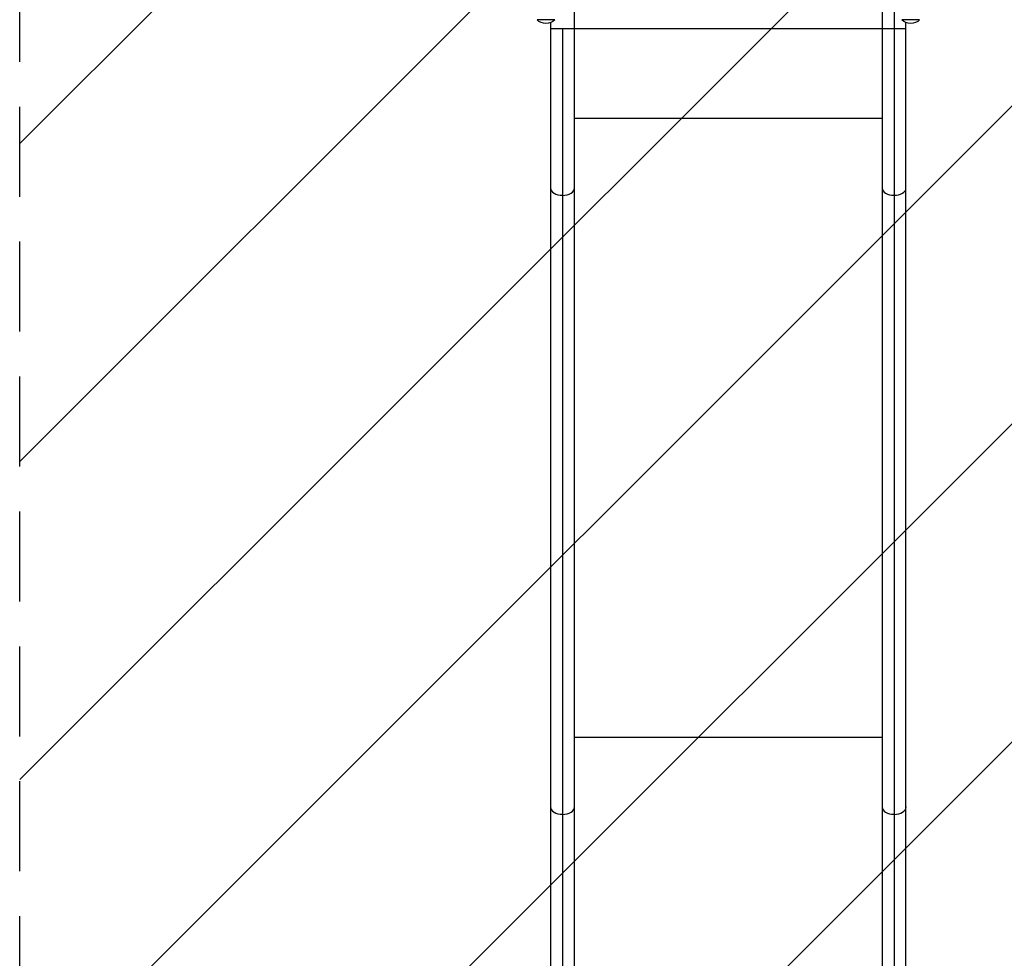
# Model space of a CAD drawing. Units: millimetres. Extents: x -4685 to 5043, y -4289 to 4528.
# Drawn here: x -2830 to -1440, y -2054 to -728 of the extents above; entities that cross this region are included whole.
import ezdxf

# ---------------------------------------------------------------- set-up
doc = ezdxf.new("R2010")
doc.units = ezdxf.units.MM
doc.header["$LTSCALE"] = 20
doc.linetypes.add('HIDDEN', pattern=[9.525, 6.35, -3.175])
for name, color, linetype in [('2d', 230, 'Continuous'), ('AS-Free_Space', 31, 'HIDDEN'), ('AS-Free_Space_Hatch', 31, 'HIDDEN')]:
    doc.layers.add(name, color=color, linetype=linetype)

msp = doc.modelspace()

# ---------------------------------------------------------------- hatches: boundary and pattern name
at = {"layer": 'AS-Free_Space_Hatch'}
h = msp.add_hatch(dxfattribs=at)
h.set_pattern_fill('ANSI31', color=256, scale=100)
h.set_pattern_definition([(45, (-2160, -682.5), (-224.506, 224.506), [])])
edge = h.paths.add_edge_path()
edge.add_arc((-1830, -2789.4), 1000, -180, 0, ccw=False)
edge.add_line((-2830, -2789.4), (-2830, -716.5))
edge.add_arc((-1830, -716.5), 1000, 0, 180, ccw=False)
edge.add_line((-830, -716.5), (-830, -2789.4))

# ---------------------------------------------------------------- linework, layer by layer
at = {"layer": '2d'}
for p, q in [((-2047.2, -2808.3), (-2047.2, -716.3)), ((-1612.9, -716.3), (-1612.9, -2808.3)), ((-1596, -716.3), (-1596, -2825.2)), ((-2075, -728.5), (-2100, -728.5)), ((-2080.9, -732.6), (-2080.9, -2808.3)), ((-1560, -728.5), (-1585, -728.5)), ((-1579.2, -2808.3), (-1579.2, -732.6)), ((-1579.2, -741.5), (-2080.9, -741.5)), ((-2064, -741.5), (-2064, -2825.2)), ((-1612.9, -867.8), (-2047.2, -867.8)), ((-1612.9, -1742.2), (-2047.2, -1742.2))]:
    msp.add_line(p, q, dxfattribs=at)
at = {"layer": '2d', "extrusion": (0, 0, -1)}
for centre in [(2087.5, -717), (1572.5, -717)]:
    msp.add_arc(centre, 17, 222.6679, 317.3321, dxfattribs=at)
at = {"layer": '2d'}
for centre, major_axis, start_param, end_param in [((-2064, -966), (16.8, 0), 3.141593, 4.712389), ((-2064, -966), (-16.9, 0), 1.570796, 3.141593), ((-1596, -966), (16.8, 0), 3.141593, 4.712389), ((-1596, -966), (-16.8, 0), 1.570796, 3.141593), ((-2064, -1840), (-16.8, 0), 0, 1.570796), ((-2064, -1840), (16.9, 0), 4.712389, 6.283185), ((-1596, -1840), (-16.8, 0), 0, 1.570796), ((-1596, -1840), (16.9, 0), 4.712389, 6.283185)]:
    msp.add_ellipse(centre, major_axis=major_axis, ratio=0.625243, start_param=start_param, end_param=end_param, dxfattribs=at)
at = {"layer": 'AS-Free_Space', "flags": 128}
msp.add_lwpolyline([(-830, -2789.4, -1), (-2830, -2789.4), (-2830, -716.5, -1), (-830, -716.5)], format="xyb", close=True, dxfattribs=at)

doc.saveas('drawing.dxf')
